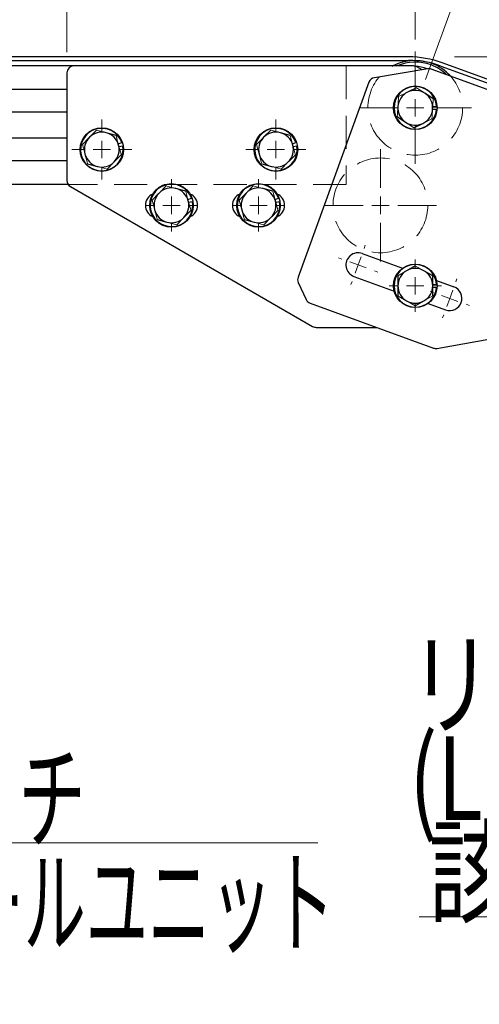
# Model space of a CAD drawing. Units: millimetres. Extents: x -1182 to 1182, y -811 to 811.
# Drawn here: x -145 to -13, y -238 to 44 of the extents above; entities that cross this region are included whole.
import ezdxf
from ezdxf.enums import TextEntityAlignment as Align

# ---------------------------------------------------------------- set-up
doc = ezdxf.new("R2010")
doc.units = ezdxf.units.MM
doc.header["$LTSCALE"] = 1.5
for name, pattern in [('CENTERX2', [101.6, 63.5, -12.7, 12.7, -12.7]), ('DASHED2', [9.525, 6.35, -3.175]), ('PHANTOM', [63.5, 31.75, -6.35, 6.35, -6.35, 6.35, -6.35])]:
    doc.linetypes.add(name, pattern=pattern)
for name, color, linetype in [('AM-1', 7, 'Continuous'), ('設計図枠', 7, 'Continuous'), ('開発図枠', 7, 'Continuous')]:
    doc.layers.add(name, color=color, linetype=linetype)
doc.styles.add('dcStyle0', font='ＭＳ Ｐゴシック', dxfattribs={"width": 0.8})
doc.dimstyles.new('dc_Ang01', dxfattribs={"dimtxt": 24, "dimasz": 18.000011, "dimexe": 6, "dimexo": 6, "dimgap": 3.000001, "dimtad": 3, "dimdec": 1, "dimdsep": 46, "dimtxsty": 'dcStyle0', "dimblk1": 'OPEN30', "dimblk2": 'OPEN30', "dimsah": 1, "dimcen": 0.09, "dimclrd": 7, "dimclre": 7, "dimclrt": 7, "dimadec": 0, "dimazin": 2, "dimtfac": 1, "dimtdec": 4, "dimtmove": 0, "dimatfit": 3, "dimfxl": 1, "dimarcsym": 1})
doc.dimstyles.new('dc_Rotated', dxfattribs={"dimtxt": 24, "dimasz": 18.000011, "dimexe": 6, "dimexo": 6, "dimgap": 3, "dimtad": 3, "dimdec": 1, "dimdsep": 46, "dimtxsty": 'dcStyle0', "dimblk1": 'OPEN30', "dimblk2": 'OPEN30', "dimsah": 1, "dimcen": 0.09, "dimclrd": 7, "dimclre": 7, "dimclrt": 7, "dimadec": 0, "dimazin": 2, "dimtfac": 1, "dimtdec": 4, "dimtmove": 0, "dimatfit": 3, "dimfxl": 1, "dimarcsym": 1})

# ---------------------------------------------------------------- blocks, each defined once
blk = doc.blocks.new('DC_GROUP_W-MMX2-CF-040-13_3')
at = {"color": 7, "linetype": 'Continuous', "lineweight": 13}
for p, q in [((-29.21, 14.26), (-29.03, 14.35)), ((-29.03, 14.35), (-26.62, 15.54))]:
    blk.add_line(p, q, dxfattribs=at)
blk = doc.blocks.new('DC_GROUP_W-MMX2-CF-040-13_4')
at = {"color": 7, "linetype": 'Continuous', "lineweight": 13}
for p, q in [((-26.58, 16.13), (-26.43, 18.42)), ((-26.62, 15.54), (-26.58, 16.13))]:
    blk.add_line(p, q, dxfattribs=at)
blk = doc.blocks.new('DC_GROUP_W-MMX2-CF-040-13_5')
at = {"color": 7, "linetype": 'Continuous', "lineweight": 13}
for p, q in [((-26.38, 19.09), (-26.24, 21.3)), ((-26.43, 18.42), (-26.38, 19.09))]:
    blk.add_line(p, q, dxfattribs=at)
blk = doc.blocks.new('DC_GROUP_W-MMX2-CF-040-13_6')
at = {"color": 7, "linetype": 'Continuous', "lineweight": 13}
for p, q in [((-34.2, 14.6), (-34.03, 14.48)), ((-34.03, 14.48), (-31.8, 12.99))]:
    blk.add_line(p, q, dxfattribs=at)
blk = doc.blocks.new('DC_GROUP_W-MMX2-CF-040-13_7')
at = {"color": 7, "linetype": 'Continuous', "lineweight": 13}
for p, q in [((-28.8, 23.02), (-31.03, 24.51)), ((-28.63, 22.9), (-28.8, 23.02))]:
    blk.add_line(p, q, dxfattribs=at)
blk = doc.blocks.new('DC_GROUP_W-MMX2-CF-040-13_8')
at = {"color": 7, "linetype": 'Continuous', "lineweight": 13}
for p, q in [((-36.21, 21.96), (-36.36, 19.76)), ((-36.36, 19.76), (-36.41, 19.08))]:
    blk.add_line(p, q, dxfattribs=at)
blk = doc.blocks.new('DC_GROUP_W-MMX2-CF-040-13_9')
at = {"color": 7, "linetype": 'Continuous', "lineweight": 13}
for p, q in [((-33.81, 23.15), (-36.21, 21.96)), ((-33.62, 23.24), (-33.81, 23.15))]:
    blk.add_line(p, q, dxfattribs=at)
blk = doc.blocks.new('DC_GROUP_W-MMX2-CF-040-13_10')
at = {"color": 7, "linetype": 'Continuous', "lineweight": 13}
for p, q in [((-36.41, 19.08), (-36.56, 16.8)), ((-36.56, 16.8), (-36.6, 16.2))]:
    blk.add_line(p, q, dxfattribs=at)
blk = doc.blocks.new('DC_GROUP_W-MMX2-CF-040-13_11')
at = {"color": 7, "linetype": 'Continuous', "lineweight": 13}
for p, q in [((-102.71, -14.08), (-102.51, -14.13)), ((-102.51, -14.13), (-99.92, -14.83))]:
    blk.add_line(p, q, dxfattribs=at)
blk = doc.blocks.new('DC_GROUP_W-MMX2-CF-040-13_12')
at = {"color": 7, "linetype": 'Continuous', "lineweight": 13}
for p, q in [((-97.73, -12.64), (-95.84, -10.74)), ((-97.88, -12.78), (-97.73, -12.64))]:
    blk.add_line(p, q, dxfattribs=at)
blk = doc.blocks.new('DC_GROUP_W-MMX2-CF-040-13_13')
at = {"color": 7, "linetype": 'Continuous', "lineweight": 13}
for p, q in [((-95.99, -10.16), (-96.59, -7.95)), ((-95.84, -10.74), (-95.99, -10.16))]:
    blk.add_line(p, q, dxfattribs=at)
blk = doc.blocks.new('DC_GROUP_W-MMX2-CF-040-13_14')
at = {"color": 7, "linetype": 'Continuous', "lineweight": 13}
for p, q in [((-100.33, -4.37), (-102.92, -3.68)), ((-100.13, -4.42), (-100.33, -4.37))]:
    blk.add_line(p, q, dxfattribs=at)
blk = doc.blocks.new('DC_GROUP_W-MMX2-CF-040-13_15')
at = {"color": 7, "linetype": 'Continuous', "lineweight": 13}
for p, q in [((-96.77, -7.3), (-97.34, -5.16)), ((-96.59, -7.95), (-96.77, -7.3))]:
    blk.add_line(p, q, dxfattribs=at)
blk = doc.blocks.new('DC_GROUP_W-MMX2-CF-040-13_16')
at = {"color": 7, "linetype": 'Continuous', "lineweight": 13}
for p, q in [((-106.25, -10.55), (-105.65, -12.76)), ((-105.65, -12.76), (-105.49, -13.34))]:
    blk.add_line(p, q, dxfattribs=at)
blk = doc.blocks.new('DC_GROUP_W-MMX2-CF-040-13_17')
at = {"color": 7, "linetype": 'Continuous', "lineweight": 13}
for p, q in [((-107, -7.76), (-106.42, -9.9)), ((-106.42, -9.9), (-106.25, -10.55))]:
    blk.add_line(p, q, dxfattribs=at)
blk = doc.blocks.new('DC_GROUP_W-MMX2-CF-040-13_18')
at = {"color": 7, "linetype": 'Continuous', "lineweight": 13}
for p, q in [((-105.1, -5.86), (-107, -7.76)), ((-104.96, -5.72), (-105.1, -5.86))]:
    blk.add_line(p, q, dxfattribs=at)
blk = doc.blocks.new('DC_GROUP_W-MMX2-CF-040-13_19')
at = {"color": 7, "linetype": 'Continuous', "lineweight": 13}
for p, q in [((-34.1, -28.1), (-36.42, -29.44)), ((-33.92, -28), (-34.1, -28.1))]:
    blk.add_line(p, q, dxfattribs=at)
blk = doc.blocks.new('DC_GROUP_W-MMX2-CF-040-13_20')
at = {"color": 7, "linetype": 'Continuous', "lineweight": 13}
for p, q in [((-29.1, -27.9), (-31.42, -26.56)), ((-28.92, -28), (-29.1, -27.9))]:
    blk.add_line(p, q, dxfattribs=at)
blk = doc.blocks.new('DC_GROUP_W-MMX2-CF-040-13_21')
at = {"color": 7, "linetype": 'Continuous', "lineweight": 13}
for p, q in [((-33.92, -36.66), (-33.74, -36.76)), ((-33.74, -36.76), (-31.42, -38.1))]:
    blk.add_line(p, q, dxfattribs=at)
blk = doc.blocks.new('DC_GROUP_W-MMX2-CF-040-13_22')
at = {"color": 7, "linetype": 'Continuous', "lineweight": 13}
for p, q in [((-28.92, -36.66), (-28.74, -36.56)), ((-28.74, -36.56), (-26.42, -35.22))]:
    blk.add_line(p, q, dxfattribs=at)
blk = doc.blocks.new('DC_GROUP_W-MMX2-CF-040-13_23')
at = {"color": 7, "linetype": 'Continuous', "lineweight": 13}
for p, q in [((-77.71, -14.08), (-77.51, -14.13)), ((-77.51, -14.13), (-74.92, -14.83))]:
    blk.add_line(p, q, dxfattribs=at)
blk = doc.blocks.new('DC_GROUP_W-MMX2-CF-040-13_24')
at = {"color": 7, "linetype": 'Continuous', "lineweight": 13}
for p, q in [((-72.73, -12.64), (-70.84, -10.74)), ((-72.88, -12.78), (-72.73, -12.64))]:
    blk.add_line(p, q, dxfattribs=at)
blk = doc.blocks.new('DC_GROUP_W-MMX2-CF-040-13_25')
at = {"color": 7, "linetype": 'Continuous', "lineweight": 13}
for p, q in [((-70.99, -10.16), (-71.59, -7.95)), ((-70.84, -10.74), (-70.99, -10.16))]:
    blk.add_line(p, q, dxfattribs=at)
blk = doc.blocks.new('DC_GROUP_W-MMX2-CF-040-13_26')
at = {"color": 7, "linetype": 'Continuous', "lineweight": 13}
for p, q in [((-75.33, -4.37), (-77.92, -3.68)), ((-75.13, -4.42), (-75.33, -4.37))]:
    blk.add_line(p, q, dxfattribs=at)
blk = doc.blocks.new('DC_GROUP_W-MMX2-CF-040-13_27')
at = {"color": 7, "linetype": 'Continuous', "lineweight": 13}
for p, q in [((-71.77, -7.3), (-72.34, -5.16)), ((-71.59, -7.95), (-71.77, -7.3))]:
    blk.add_line(p, q, dxfattribs=at)
blk = doc.blocks.new('DC_GROUP_W-MMX2-CF-040-13_28')
at = {"color": 7, "linetype": 'Continuous', "lineweight": 13}
for p, q in [((-82, -7.76), (-81.42, -9.9)), ((-81.42, -9.9), (-81.25, -10.55))]:
    blk.add_line(p, q, dxfattribs=at)
blk = doc.blocks.new('DC_GROUP_W-MMX2-CF-040-13_29')
at = {"color": 7, "linetype": 'Continuous', "lineweight": 13}
for p, q in [((-80.1, -5.86), (-82, -7.76)), ((-79.96, -5.72), (-80.1, -5.86))]:
    blk.add_line(p, q, dxfattribs=at)
blk = doc.blocks.new('DC_GROUP_W-MMX2-CF-040-13_30')
at = {"color": 7, "linetype": 'Continuous', "lineweight": 13}
for p, q in [((-81.25, -10.55), (-80.65, -12.76)), ((-80.65, -12.76), (-80.49, -13.34))]:
    blk.add_line(p, q, dxfattribs=at)
blk = doc.blocks.new('DC_GROUP_W-MMX2-CF-040-13_47')
at = {"color": 7, "linetype": 'Continuous', "lineweight": 13}
for p, q in [((-120.33, 11.63), (-122.92, 12.32)), ((-120.13, 11.58), (-120.33, 11.63))]:
    blk.add_line(p, q, dxfattribs=at)
blk = doc.blocks.new('DC_GROUP_W-MMX2-CF-040-13_48')
at = {"color": 7, "linetype": 'Continuous', "lineweight": 13}
for p, q in [((-122.71, 1.92), (-122.51, 1.87)), ((-122.51, 1.87), (-119.92, 1.17))]:
    blk.add_line(p, q, dxfattribs=at)
blk = doc.blocks.new('DC_GROUP_W-MMX2-CF-040-13_49')
at = {"color": 7, "linetype": 'Continuous', "lineweight": 13}
for p, q in [((-116.77, 8.7), (-117.34, 10.84)), ((-116.59, 8.05), (-116.77, 8.7))]:
    blk.add_line(p, q, dxfattribs=at)
blk = doc.blocks.new('DC_GROUP_W-MMX2-CF-040-13_50')
at = {"color": 7, "linetype": 'Continuous', "lineweight": 13}
for p, q in [((-117.88, 3.22), (-117.73, 3.36)), ((-117.73, 3.36), (-115.84, 5.26))]:
    blk.add_line(p, q, dxfattribs=at)
blk = doc.blocks.new('DC_GROUP_W-MMX2-CF-040-13_51')
at = {"color": 7, "linetype": 'Continuous', "lineweight": 13}
for p, q in [((-115.99, 5.84), (-116.59, 8.05)), ((-115.84, 5.26), (-115.99, 5.84))]:
    blk.add_line(p, q, dxfattribs=at)
blk = doc.blocks.new('DC_GROUP_W-MMX2-CF-040-13_52')
at = {"color": 7, "linetype": 'Continuous', "lineweight": 13}
for p, q in [((-126.25, 5.45), (-125.65, 3.24)), ((-125.65, 3.24), (-125.49, 2.66))]:
    blk.add_line(p, q, dxfattribs=at)
blk = doc.blocks.new('DC_GROUP_W-MMX2-CF-040-13_53')
at = {"color": 7, "linetype": 'Continuous', "lineweight": 13}
for p, q in [((-127, 8.24), (-126.42, 6.1)), ((-126.42, 6.1), (-126.25, 5.45))]:
    blk.add_line(p, q, dxfattribs=at)
blk = doc.blocks.new('DC_GROUP_W-MMX2-CF-040-13_54')
at = {"color": 7, "linetype": 'Continuous', "lineweight": 13}
for p, q in [((-125.1, 10.14), (-127, 8.24)), ((-124.96, 10.28), (-125.1, 10.14))]:
    blk.add_line(p, q, dxfattribs=at)
blk = doc.blocks.new('DC_GROUP_W-MMX2-CF-040-13_55')
at = {"color": 7, "linetype": 'Continuous', "lineweight": 13}
for p, q in [((-72.71, 1.92), (-72.51, 1.87)), ((-72.51, 1.87), (-69.92, 1.17))]:
    blk.add_line(p, q, dxfattribs=at)
blk = doc.blocks.new('DC_GROUP_W-MMX2-CF-040-13_56')
at = {"color": 7, "linetype": 'Continuous', "lineweight": 13}
for p, q in [((-67.88, 3.22), (-67.73, 3.36)), ((-67.73, 3.36), (-65.84, 5.26))]:
    blk.add_line(p, q, dxfattribs=at)
blk = doc.blocks.new('DC_GROUP_W-MMX2-CF-040-13_57')
at = {"color": 7, "linetype": 'Continuous', "lineweight": 13}
for p, q in [((-65.99, 5.84), (-66.59, 8.05)), ((-65.84, 5.26), (-65.99, 5.84))]:
    blk.add_line(p, q, dxfattribs=at)
blk = doc.blocks.new('DC_GROUP_W-MMX2-CF-040-13_58')
at = {"color": 7, "linetype": 'Continuous', "lineweight": 13}
for p, q in [((-70.33, 11.63), (-72.92, 12.32)), ((-70.13, 11.58), (-70.33, 11.63))]:
    blk.add_line(p, q, dxfattribs=at)
blk = doc.blocks.new('DC_GROUP_W-MMX2-CF-040-13_59')
at = {"color": 7, "linetype": 'Continuous', "lineweight": 13}
for p, q in [((-66.77, 8.7), (-67.34, 10.84)), ((-66.59, 8.05), (-66.77, 8.7))]:
    blk.add_line(p, q, dxfattribs=at)
blk = doc.blocks.new('DC_GROUP_W-MMX2-CF-040-13_60')
at = {"color": 7, "linetype": 'Continuous', "lineweight": 13}
for p, q in [((-76.25, 5.45), (-75.65, 3.24)), ((-75.65, 3.24), (-75.49, 2.66))]:
    blk.add_line(p, q, dxfattribs=at)
blk = doc.blocks.new('DC_GROUP_W-MMX2-CF-040-13_61')
at = {"color": 7, "linetype": 'Continuous', "lineweight": 13}
for p, q in [((-77, 8.24), (-76.42, 6.1)), ((-76.42, 6.1), (-76.25, 5.45))]:
    blk.add_line(p, q, dxfattribs=at)
blk = doc.blocks.new('DC_GROUP_W-MMX2-CF-040-13_62')
at = {"color": 7, "linetype": 'Continuous', "lineweight": 13}
for p, q in [((-75.1, 10.14), (-77, 8.24)), ((-74.96, 10.28), (-75.1, 10.14))]:
    blk.add_line(p, q, dxfattribs=at)
blk = doc.blocks.new('_Open30')
at = {"color": 0, "linetype": 'ByBlock', "lineweight": -2}
for p, q in [((-1, 0.267949), (0, 0)), ((0, 0), (-1, -0.267949)), ((0, 0), (-1, 0))]:
    blk.add_line(p, q, dxfattribs=at)
blk = doc.blocks.new('*D232')
at = {"layer": '設計図枠', "color": 7, "linetype": 'Continuous', "lineweight": 18}
for p, q in [((-131.42, 34.75), (-131.42, 138.23)), ((-31.42, 38.35), (-31.42, 138.23)), ((-131.42, 132.23), (-31.42, 132.23))]:
    blk.add_line(p, q, dxfattribs=at)
at = {"layer": '設計図枠', "color": 7, "xscale": 18.00001684569172, "yscale": 17.99993620934186}
for p, rotation in [((-131.42, 132.23), 180), ((-31.42, 132.23), 360)]:
    blk.add_blockref('_Open30', p, dxfattribs=dict(at, rotation=rotation))
at = {"layer": '設計図枠', "color": 7, "style": 'dcStyle0', "width": 0.6875}
blk.add_text('100', height=24, dxfattribs=at).set_placement((-99.42, 135.23), (-63.42, 135.23), align=Align.FIT)
blk = doc.blocks.new('*D233')
at = {"layer": '設計図枠', "color": 7, "linetype": 'Continuous', "lineweight": 18}
for p, q in [((-1019.22, 23.25), (-1019.22, 174.23)), ((-31.42, 38.35), (-31.42, 174.23)), ((-1019.22, 168.23), (-31.42, 168.23))]:
    blk.add_line(p, q, dxfattribs=at)
at = {"layer": '設計図枠', "color": 7, "xscale": 18.00001684569172, "yscale": 17.99993620934186}
for p, rotation in [((-1019.22, 168.23), 180), ((-31.42, 168.23), 360)]:
    blk.add_blockref('_Open30', p, dxfattribs=dict(at, rotation=rotation))
at = {"layer": '設計図枠', "color": 7, "style": 'dcStyle0', "width": 0.661565}
blk.add_text('L2', height=24, dxfattribs=at).set_placement((-537.32, 171.23), (-513.32, 171.23), align=Align.FIT)
blk = doc.blocks.new('*D234')
at = {"layer": '設計図枠', "color": 7, "linetype": 'Continuous', "lineweight": 18}
for p, q in [((-28.45, 26.89), (7.69, 126.19)), ((7.69, 126.19), (101.66, 91.99)), ((68.02, -0.42), (103.71, 97.63))]:
    blk.add_line(p, q, dxfattribs=at)
at = {"layer": '設計図枠', "color": 7, "xscale": 18.00001684569172, "yscale": 17.99993620934186}
for p, rotation in [((7.69, 126.19), 160), ((101.66, 91.99), 340.0000000000001)]:
    blk.add_blockref('_Open30', p, dxfattribs=dict(at, rotation=rotation))
at = {"layer": '設計図枠', "color": 7, "style": 'dcStyle0', "width": 0.6875}
blk.add_text('100', height=24, rotation=340, dxfattribs=at).set_placement((38.78, 118.07), (72.61, 105.75), align=Align.FIT)
blk = doc.blocks.new('*D236')
at = {"layer": '設計図枠', "color": 7, "linetype": 'Continuous', "lineweight": 18}
for p, q in [((-28.45, 26.89), (20.13, 160.36)), ((20.13, 160.36), (723.02, -95.47)), ((673.01, -232.85), (725.07, -89.83))]:
    blk.add_line(p, q, dxfattribs=at)
at = {"layer": '設計図枠', "color": 7, "xscale": 18.00001684569172, "yscale": 17.99993620934186}
for p, rotation in [((20.13, 160.36), 160), ((723.02, -95.47), 340.0000000000001)]:
    blk.add_blockref('_Open30', p, dxfattribs=dict(at, rotation=rotation))
at = {"layer": '設計図枠', "color": 7, "style": 'dcStyle0', "width": 0.661565}
blk.add_text('L1', height=24, rotation=340, dxfattribs=at).set_placement((361.32, 39.37), (383.87, 31.16), align=Align.FIT)
blk = doc.blocks.new('*D301')
at = {"layer": '設計図枠', "color": 7, "linetype": 'Continuous', "lineweight": 18}
blk.add_line((271.07, 33.35), (15.28, 33.35), dxfattribs=at)
blk.add_arc((-28.37, 33.35), 293.44, 340, 0, dxfattribs=at)
at = {"layer": '設計図枠', "color": 7, "xscale": 18.00001684569172, "yscale": 17.99993620934186}
for p, rotation in [((265.07, 33.35), 88.2427102371479), ((247.38, -67.01), 251.7572890409017)]:
    blk.add_blockref('_Open30', p, dxfattribs=dict(at, rotation=rotation))
at = {"layer": '設計図枠', "color": 7, "style": 'dcStyle0', "width": 0.6875}
blk.add_text('0～30°', height=24, rotation=82.3872, dxfattribs=at).set_placement((253.95, -46.76), (265.08, 36.5), align=Align.FIT)
blk = doc.blocks.new('DC_GROUP_W-MMX2-CF-040-13_230')
at = {"layer": '開発図枠', "color": 7, "style": 'dcStyle0'}
for s, width, p, p2 in [('K:定速用スイッチ', 0.613561, (-279.6, -191.29), (-126, -191.29)), ('U,DC:コントロールユニット', 0.599813, (-279.6, -221.29), (-54.6, -221.29))]:
    blk.add_text(s, height=24, dxfattribs=dict(at, width=width)).set_placement(p, p2, align=Align.FIT)
blk = doc.blocks.new('DC_GROUP_W-MMX2-CF-040-13_229')
at = {"layer": '開発図枠', "color": 7, "linetype": 'Continuous', "lineweight": 18}
blk.add_line((-59.42, -192.12), (-282.23, -192.12), dxfattribs=at)
at = {"layer": '開発図枠', "linetype": 'Continuous'}
blk.add_blockref('DC_GROUP_W-MMX2-CF-040-13_230', (0, 0), dxfattribs=at)
blk = doc.blocks.new('DC_GROUP_W-MMX2-CF-040-13_231')
at = {"layer": '開発図枠', "color": 7, "linetype": 'Continuous', "lineweight": 18}
blk.add_line((-30.32, -213.35), (323.44, -213.35), dxfattribs=at)
at = {"layer": '開発図枠', "color": 7, "style": 'dcStyle0'}
for s, width, p, p2 in [('リターンローラ', 0.806335, (-33.16, -158.63), (134.84, -158.63)), ('(L1,L2共長さが2000以上の場合は、', 0.732561, (-33.16, -185.63), (350.84, -185.63)), (' 該当部分に取付）', 0.7544, (-33.16, -212.63), (170.84, -212.63))]:
    blk.add_text(s, height=24, dxfattribs=dict(at, width=width)).set_placement(p, p2, align=Align.FIT)
blk = doc.blocks.new('DC_GROUP_W-MMX2-CF-040-13_250')
at = {"layer": 'AM-1', "color": 7, "linetype": 'CENTERX2', "lineweight": 18}
for p, q in [((-41.42, -4.25), (-41.42, 6.85)), ((-41.42, -9.25), (-41.42, -6.75)), ((-46.42, -9.25), (-57.52, -9.25)), ((-41.42, -9.25), (-43.92, -9.25)), ((-41.42, -9.25), (-41.42, -11.75)), ((-41.42, -9.25), (-38.92, -9.25)), ((-36.42, -9.25), (-25.32, -9.25)), ((-41.42, -14.25), (-41.42, -25.35))]:
    blk.add_line(p, q, dxfattribs=at)
blk = doc.blocks.new('DC_GROUP_W-MMX2-CF-040-13_251')
at = {"layer": 'AM-1', "color": 7, "linetype": 'CENTERX2', "lineweight": 18}
for p, q in [((-31.42, 23.75), (-31.42, 34.85)), ((-31.42, 18.75), (-31.42, 21.25)), ((-36.42, 18.75), (-47.52, 18.75)), ((-31.42, 18.75), (-33.92, 18.75)), ((-31.42, 18.75), (-31.42, 16.25)), ((-31.42, 18.75), (-28.92, 18.75)), ((-26.42, 18.75), (-15.32, 18.75)), ((-31.42, 13.75), (-31.42, 2.65))]:
    blk.add_line(p, q, dxfattribs=at)
blk = doc.blocks.new('DC_GROUP_W-MMX2-CF-040-13_254')
at = {"layer": 'AM-1', "color": 7, "linetype": 'CENTERX2', "lineweight": 18}
for p, q in [((-121.42, 11.75), (-121.42, 15.35)), ((-121.42, 6.75), (-121.42, 9.25)), ((-126.42, 6.75), (-130.02, 6.75)), ((-121.42, 6.75), (-123.92, 6.75)), ((-121.42, 6.75), (-121.42, 4.25)), ((-121.42, 6.75), (-118.92, 6.75)), ((-116.42, 6.75), (-112.82, 6.75)), ((-121.42, 1.75), (-121.42, -1.85))]:
    blk.add_line(p, q, dxfattribs=at)
blk = doc.blocks.new('DC_GROUP_W-MMX2-CF-040-13_255')
at = {"layer": 'AM-1', "color": 7, "linetype": 'CENTERX2', "lineweight": 18}
for p, q in [((-71.42, 11.75), (-71.42, 15.35)), ((-71.42, 6.75), (-71.42, 9.25)), ((-76.42, 6.75), (-80.02, 6.75)), ((-71.42, 6.75), (-73.92, 6.75)), ((-71.42, 6.75), (-71.42, 4.25)), ((-71.42, 6.75), (-68.92, 6.75)), ((-66.42, 6.75), (-62.82, 6.75)), ((-71.42, 1.75), (-71.42, -1.85))]:
    blk.add_line(p, q, dxfattribs=at)
blk = doc.blocks.new('DC_GROUP_W-MMX2-CF-040-13_265')
at = {"layer": 'AM-1', "color": 7, "linetype": 'CENTERX2', "lineweight": 18}
for p, q in [((-31.42, -27.33), (-31.42, -24.83)), ((-31.42, -32.33), (-31.42, -29.83)), ((-36.42, -32.33), (-38.92, -32.33)), ((-31.42, -32.33), (-33.92, -32.33)), ((-31.42, -32.33), (-31.42, -34.83)), ((-31.42, -32.33), (-28.92, -32.33)), ((-26.42, -32.33), (-23.92, -32.33)), ((-31.42, -37.33), (-31.42, -39.83))]:
    blk.add_line(p, q, dxfattribs=at)
blk = doc.blocks.new('DC_GROUP_W-MMX2-CF-040-13_266')
at = {"layer": 'AM-1', "color": 7, "linetype": 'CENTERX2', "lineweight": 18}
for p, q in [((-46.12, -21.66), (-45.78, -20.72)), ((-52.53, -24.65), (-53.47, -24.3)), ((-47.83, -26.36), (-46.98, -24.01)), ((-47.83, -26.36), (-50.18, -25.5)), ((-47.83, -26.36), (-48.69, -28.71)), ((-47.83, -26.36), (-45.49, -27.21)), ((-43.14, -28.07), (-42.2, -28.41)), ((-49.54, -31.05), (-49.89, -31.99)), ((-19.81, -31.23), (-19.47, -30.29)), ((-26.22, -34.22), (-27.16, -33.88)), ((-21.52, -35.93), (-20.67, -33.58)), ((-21.52, -35.93), (-23.87, -35.08)), ((-21.52, -35.93), (-22.38, -38.28)), ((-21.52, -35.93), (-19.17, -36.79)), ((-16.82, -37.64), (-15.88, -37.98)), ((-23.23, -40.63), (-23.58, -41.57))]:
    blk.add_line(p, q, dxfattribs=at)
blk = doc.blocks.new('DC_GROUP_W-MMX2-CF-040-13_267')
at = {"layer": 'AM-1', "color": 7, "linetype": 'CENTERX2', "lineweight": 18}
for p, q in [((-76.42, -4.25), (-76.42, -1.75)), ((-76.42, -9.25), (-76.42, -6.75)), ((-81.42, -9.25), (-83.92, -9.25)), ((-76.42, -9.25), (-78.92, -9.25)), ((-76.42, -9.25), (-76.42, -11.75)), ((-76.42, -9.25), (-73.92, -9.25)), ((-71.42, -9.25), (-68.92, -9.25)), ((-76.42, -14.25), (-76.42, -16.75))]:
    blk.add_line(p, q, dxfattribs=at)
blk = doc.blocks.new('DC_GROUP_W-MMX2-CF-040-13_268')
at = {"layer": 'AM-1', "color": 7, "linetype": 'CENTERX2', "lineweight": 18}
for p, q in [((-101.42, -4.25), (-101.42, -1.75)), ((-101.42, -9.25), (-101.42, -6.75)), ((-106.42, -9.25), (-108.92, -9.25)), ((-101.42, -9.25), (-103.92, -9.25)), ((-101.42, -9.25), (-101.42, -11.75)), ((-101.42, -9.25), (-98.92, -9.25)), ((-96.42, -9.25), (-93.92, -9.25)), ((-101.42, -14.25), (-101.42, -16.75))]:
    blk.add_line(p, q, dxfattribs=at)

msp = doc.modelspace()

# ---------------------------------------------------------------- linework, layer by layer
at = {"color": 7, "linetype": 'Continuous', "lineweight": 25}
for p, q in [((-33.34, 33.35), (-1007.02, 33.35)), ((-1007.02, 32.35), (-33.34, 32.35)), ((-26.68, 31.5), (-26.89, 31.57)), ((664.61, -218.87), (-23.7, 31.65)), ((-129.42, 30.75), (-987.22, 30.75)), ((-131.42, 28.75), (-131.42, -2.1)), ((-31.94, 30.75), (-129.42, 30.75)), ((-27.83, 29.94), (-43.17, 27.36)), ((-29.49, 29.66), (-30.96, 30.49)), ((64.78, -3.49), (-26.82, 29.85)), ((-24.04, 30.71), (664.27, -219.81)), ((-44.71, 26.07), (-65.07, -29.84)), ((-131.42, 24), (-987.22, 24)), ((-31.03, 24.51), (-33.62, 23.24)), ((-26.24, 21.3), (-28.63, 22.9)), ((-131.42, 17.5), (-289.22, 17.5)), ((-26.43, 18.36), (-25.34, 18.27)), ((-26.38, 19.15), (-25.34, 19.23)), ((-36.6, 16.2), (-34.2, 14.6)), ((-31.8, 12.99), (-29.21, 14.26)), ((-122.92, 12.32), (-124.96, 10.28)), ((-117.34, 10.84), (-120.13, 11.58)), ((-72.92, 12.32), (-74.96, 10.28)), ((-67.34, 10.84), (-70.13, 11.58)), ((-131.42, 10), (-289.22, 10)), ((-116.69, 8.43), (-115.67, 8.79)), ((-66.69, 8.43), (-65.67, 8.79)), ((-116.49, 7.67), (-115.42, 7.87)), ((-66.49, 7.67), (-65.42, 7.87)), ((-131.42, 3.5), (-289.22, 3.5)), ((-119.92, 1.17), (-117.88, 3.22)), ((-69.92, 1.17), (-67.88, 3.22)), ((-125.49, 2.66), (-122.71, 1.92)), ((-75.49, 2.66), (-72.71, 1.92)), ((-131.05, -3.25), (-289.22, -3.25)), ((-130.42, -3.83), (-60.88, -43.98)), ((-102.92, -3.68), (-104.96, -5.72)), ((-97.34, -5.16), (-100.13, -4.42)), ((-77.92, -3.68), (-79.96, -5.72)), ((-72.34, -5.16), (-75.13, -4.42)), ((-96.69, -7.57), (-95.67, -7.21)), ((-96.49, -8.33), (-95.42, -8.13)), ((-71.69, -7.57), (-70.67, -7.21)), ((-71.49, -8.33), (-70.42, -8.13)), ((-105.49, -13.34), (-102.71, -14.08)), ((-99.92, -14.83), (-97.88, -12.78)), ((-80.49, -13.34), (-77.71, -14.08)), ((-74.92, -14.83), (-72.88, -12.78)), ((-46.64, -23.07), (-35.09, -27.27)), ((-31.42, -26.56), (-33.92, -28)), ((-26.42, -29.44), (-28.92, -28)), ((-49.03, -29.64), (-37.48, -33.85)), ((-36.42, -29.44), (-36.42, -32.33)), ((-26.42, -32.33), (-26.42, -29.44)), ((-25.35, -30.81), (-20.33, -32.64)), ((-65, -31.37), (-62.71, -36.28)), ((-36.42, -32.33), (-36.42, -35.22)), ((-26.42, -31.94), (-25.34, -31.85)), ((-26.42, -35.22), (-26.42, -32.33)), ((-26.42, -32.72), (-25.34, -32.81)), ((-36.42, -35.22), (-33.92, -36.66)), ((-31.42, -38.1), (-28.92, -36.66)), ((-25.19, -50.28), (53.89, -36.33)), ((-61.58, -37.31), (-26.22, -50.19)), ((-27.75, -37.39), (-22.72, -39.22)), ((-59.88, -44.25), (-42.53, -44.25))]:
    msp.add_line(p, q, dxfattribs=at)
at = {"color": 7, "linetype": 'DASHED2', "lineweight": 18}
for p, q in [((-51.22, 30.75), (-51.22, -3.25)), ((-51.22, -3.25), (-131.05, -3.25))]:
    msp.add_line(p, q, dxfattribs=at)
for centre in [(-31.42, 18.75), (-41.42, -9.25)]:
    msp.add_circle(centre, 13.6, dxfattribs=at)
at = {"color": 7, "linetype": 'Continuous', "lineweight": 25}
for centre in [(-31.42, 18.75), (-121.42, 6.75), (-71.42, 6.75), (-101.42, -9.25), (-76.42, -9.25), (-31.42, -32.33)]:
    msp.add_circle(centre, 6.25, dxfattribs=at)
for centre, radius, start, end in [((-31.42, 18.75), 13.6, 93.3576, 118.0726), ((-31.42, 18.75), 13.1, 69.6189, 113.6475), ((-33.34, 5.15), 28.2, 70, 89.9999), ((-33.34, 5.15), 27.2, 70.0001, 89.9999), ((-31.42, 18.75), 13.6, 41.9278, 69.6187), ((-129.42, 28.75), 2, 89.9996, 180.0004), ((-31.94, 28.75), 2, 60.4605, 90.0004), ((-32.72, 17.25), 13.5, 69.6474, 84.6809), ((-27.5, 27.97), 2, 69.9996, 99.5393), ((-31.42, 18.75), 13.1, 46.3524, 69.619), ((-42.83, 25.39), 2, 99.5383, 160.0006), ((-31.42, 18.75), 6.1, 4.5, 355.5), ((-31.42, 18.75), 5, 116.1762, 176.1769), ((-31.42, 18.75), 5, 56.1766, 116.1766), ((-31.42, 18.75), 5, 356.1766, 56.1767), ((-31.42, 18.75), 5, 176.1765, 236.1767), ((-31.42, 18.75), 5, 296.1767, 356.1765), ((-31.42, 18.75), 5, 236.1765, 296.1766), ((-121.42, 6.75), 6.1, 19.5695, 10.5695), ((-121.42, 6.75), 5, 75.071, 135.0711), ((-121.42, 6.75), 5, 15.0708, 75.0712), ((-71.42, 6.75), 6.1, 19.5695, 10.5695), ((-71.42, 6.75), 5, 75.071, 135.0711), ((-71.42, 6.75), 5, 15.0712, 75.0711), ((-121.42, 6.75), 5, 135.0708, 195.0714), ((-71.42, 6.75), 5, 135.0708, 195.0714), ((-121.42, 6.75), 5, 315.0712, 15.0713), ((-71.42, 6.75), 5, 315.0714, 15.0708), ((-121.42, 6.75), 5, 195.0712, 255.0711), ((-121.42, 6.75), 5, 255.0711, 315.0711), ((-71.42, 6.75), 5, 195.0712, 255.0711), ((-71.42, 6.75), 5, 255.0711, 315.0711), ((-129.42, -2.1), 2, 180.0001, 239.9951), ((-101.42, -9.25), 6.1, 19.5705, 10.5705), ((-101.42, -9.25), 5, 75.071, 135.0713), ((-101.42, -9.25), 5, 15.0712, 75.0711), ((-76.42, -9.25), 6.1, 19.5714, 10.5714), ((-76.42, -9.25), 5, 75.071, 135.0713), ((-76.42, -9.25), 5, 15.0712, 75.0711), ((-105.42, -9.25), 3.5, 112.7158, 247.2842), ((-101.42, -9.25), 5, 135.0708, 195.0714), ((-101.42, -9.25), 5, 315.0714, 15.0708), ((-97.42, -9.25), 3.5, 292.7158, 67.2842), ((-80.42, -9.25), 3.5, 112.7158, 247.2842), ((-76.42, -9.25), 5, 135.0708, 195.0714), ((-76.42, -9.25), 5, 315.0708, 15.0714), ((-72.42, -9.25), 3.5, 292.7158, 67.2842), ((-101.42, -9.25), 5, 195.0712, 255.0711), ((-76.42, -9.25), 5, 195.0707, 255.0715), ((-101.42, -9.25), 5, 255.0712, 315.071), ((-76.42, -9.25), 5, 255.071, 315.0712), ((-47.83, -26.36), 3.5, 70, 250), ((-31.42, -32.33), 6.1, 4.4982, 355.4982), ((-31.42, -32.33), 5, 119.9998, 180.0002), ((-31.42, -32.33), 5, 60, 120), ((-31.42, -32.33), 5, 0.0002, 60), ((-63.19, -30.53), 2, 160.0011, 204.999), ((-31.42, -32.33), 5, 179.9998, 240.0002), ((-31.42, -32.33), 5, 300, 359.9997), ((-21.52, -35.93), 3.5, 250.0002, 69.9998), ((-60.9, -35.44), 2, 205.0008, 249.9997), ((-31.42, -32.33), 5, 240, 300), ((-59.88, -42.25), 2, 239.995, 270.0002), ((-25.53, -48.31), 2, 249.9994, 280.0054)]:
    msp.add_arc(centre, radius, start, end, dxfattribs=at)
at = {"layer": '設計図枠', "color": 7, "linetype": 'PHANTOM', "lineweight": 13}
msp.add_line((-20.16, 33.35), (9.28, 33.35), dxfattribs=at)

# ---------------------------------------------------------------- block references
at = {"linetype": 'Continuous'}
for name in ['DC_GROUP_W-MMX2-CF-040-13_9', 'DC_GROUP_W-MMX2-CF-040-13_7', 'DC_GROUP_W-MMX2-CF-040-13_8', 'DC_GROUP_W-MMX2-CF-040-13_5', 'DC_GROUP_W-MMX2-CF-040-13_10', 'DC_GROUP_W-MMX2-CF-040-13_4', 'DC_GROUP_W-MMX2-CF-040-13_6', 'DC_GROUP_W-MMX2-CF-040-13_3', 'DC_GROUP_W-MMX2-CF-040-13_47', 'DC_GROUP_W-MMX2-CF-040-13_58', 'DC_GROUP_W-MMX2-CF-040-13_54', 'DC_GROUP_W-MMX2-CF-040-13_49', 'DC_GROUP_W-MMX2-CF-040-13_62', 'DC_GROUP_W-MMX2-CF-040-13_59', 'DC_GROUP_W-MMX2-CF-040-13_53', 'DC_GROUP_W-MMX2-CF-040-13_51', 'DC_GROUP_W-MMX2-CF-040-13_61', 'DC_GROUP_W-MMX2-CF-040-13_57', 'DC_GROUP_W-MMX2-CF-040-13_52', 'DC_GROUP_W-MMX2-CF-040-13_50', 'DC_GROUP_W-MMX2-CF-040-13_60', 'DC_GROUP_W-MMX2-CF-040-13_56', 'DC_GROUP_W-MMX2-CF-040-13_48', 'DC_GROUP_W-MMX2-CF-040-13_55', 'DC_GROUP_W-MMX2-CF-040-13_14', 'DC_GROUP_W-MMX2-CF-040-13_15', 'DC_GROUP_W-MMX2-CF-040-13_26', 'DC_GROUP_W-MMX2-CF-040-13_27', 'DC_GROUP_W-MMX2-CF-040-13_18', 'DC_GROUP_W-MMX2-CF-040-13_17', 'DC_GROUP_W-MMX2-CF-040-13_13', 'DC_GROUP_W-MMX2-CF-040-13_29', 'DC_GROUP_W-MMX2-CF-040-13_28', 'DC_GROUP_W-MMX2-CF-040-13_25', 'DC_GROUP_W-MMX2-CF-040-13_16', 'DC_GROUP_W-MMX2-CF-040-13_12', 'DC_GROUP_W-MMX2-CF-040-13_30', 'DC_GROUP_W-MMX2-CF-040-13_24', 'DC_GROUP_W-MMX2-CF-040-13_11', 'DC_GROUP_W-MMX2-CF-040-13_23', 'DC_GROUP_W-MMX2-CF-040-13_19', 'DC_GROUP_W-MMX2-CF-040-13_20', 'DC_GROUP_W-MMX2-CF-040-13_21', 'DC_GROUP_W-MMX2-CF-040-13_22']:
    msp.add_blockref(name, (0, 0), dxfattribs=at)
at = {"layer": 'AM-1', "linetype": 'Continuous'}
for name in ['DC_GROUP_W-MMX2-CF-040-13_251', 'DC_GROUP_W-MMX2-CF-040-13_254', 'DC_GROUP_W-MMX2-CF-040-13_255', 'DC_GROUP_W-MMX2-CF-040-13_250', 'DC_GROUP_W-MMX2-CF-040-13_268', 'DC_GROUP_W-MMX2-CF-040-13_267', 'DC_GROUP_W-MMX2-CF-040-13_266', 'DC_GROUP_W-MMX2-CF-040-13_265']:
    msp.add_blockref(name, (0, 0), dxfattribs=at)
at = {"layer": '開発図枠', "linetype": 'Continuous'}
for name in ['DC_GROUP_W-MMX2-CF-040-13_231', 'DC_GROUP_W-MMX2-CF-040-13_229']:
    msp.add_blockref(name, (0, 0), dxfattribs=at)

# ---------------------------------------------------------------- dimensions: what is measured, and where the dimension line sits
at = {"layer": '設計図枠', "linetype": 'Continuous', "lineweight": 13}
dim = msp.add_linear_dim(base=(-31.42, 168.23), p1=(-1019.22, 17.25), p2=(-31.42, 32.35), text='L2', dimstyle='dc_Rotated', override={"dimtxt": 24, "dimasz": 18.000011, "dimexe": 6, "dimexo": 6, "dimgap": 3, "dimtad": 3, "dimtih": 0, "dimtoh": 0, "dimdec": 1, "dimlfac": 1, "dimzin": 8, "dimtxsty": 'dcStyle0', "dimblk1": 'Open30', "dimblk2": 'Open30', "dimsah": 1, "dimclrd": 7, "dimclre": 7, "dimclrt": 7, "dimazin": 2, "dimtofl": 1, "dimtolj": 0, "dimtzin": 8, "dimarcsym": 1}, dxfattribs=at)
dim.commit()
dim.dimension.update_dxf_attribs({"geometry": '*D233', "text_midpoint": (-525.32, 168.23), "dimtype": 160})
dim = msp.add_linear_dim(base=(-31.42, 132.23), p1=(-131.42, 28.75), p2=(-31.42, 32.35), dimstyle='dc_Rotated', override={"dimtxt": 24, "dimasz": 18.000011, "dimexe": 6, "dimexo": 6, "dimgap": 3, "dimtad": 3, "dimtih": 0, "dimtoh": 0, "dimdec": 1, "dimlfac": 1, "dimzin": 8, "dimtxsty": 'dcStyle0', "dimblk1": 'Open30', "dimblk2": 'Open30', "dimsah": 1, "dimclrd": 7, "dimclre": 7, "dimclrt": 7, "dimazin": 2, "dimtofl": 1, "dimtolj": 0, "dimtzin": 8, "dimarcsym": 1}, dxfattribs=at)
dim.commit()
dim.dimension.update_dxf_attribs({"geometry": '*D232', "text_midpoint": (-81.42, 132.23), "dimtype": 160})
dim = msp.add_linear_dim(base=(723.02, -95.47), p1=(-30.51, 21.25), p2=(670.96, -238.49), angle=160, text='L1', dimstyle='dc_Rotated', override={"dimtxt": 24, "dimasz": 18.000011, "dimexe": 0, "dimexo": 6, "dimgap": 3, "dimtad": 3, "dimtih": 0, "dimtoh": 0, "dimdec": 1, "dimlfac": 1, "dimzin": 8, "dimtxsty": 'dcStyle0', "dimblk1": 'Open30', "dimblk2": 'Open30', "dimsah": 1, "dimclrd": 7, "dimclre": 7, "dimclrt": 7, "dimazin": 2, "dimtofl": 1, "dimtolj": 0, "dimtzin": 8, "dimarcsym": 1}, dxfattribs=at)
dim.commit()
dim.dimension.update_dxf_attribs({"geometry": '*D236', "text_midpoint": (371.57, 32.45), "dimtype": 160})
dim = msp.add_linear_dim(base=(101.66, 91.99), p1=(-30.51, 21.25), p2=(65.97, -6.06), angle=160, dimstyle='dc_Rotated', override={"dimtxt": 24, "dimasz": 18.000011, "dimexe": 0, "dimexo": 6, "dimgap": 3, "dimtad": 3, "dimtih": 0, "dimtoh": 0, "dimdec": 1, "dimlfac": 1, "dimzin": 8, "dimtxsty": 'dcStyle0', "dimblk1": 'Open30', "dimblk2": 'Open30', "dimsah": 1, "dimclrd": 7, "dimclre": 7, "dimclrt": 7, "dimazin": 2, "dimtofl": 1, "dimtolj": 0, "dimtzin": 8, "dimarcsym": 1}, dxfattribs=at)
dim.commit()
dim.dimension.update_dxf_attribs({"geometry": '*D234', "text_midpoint": (54.67, 109.09), "dimtype": 160})
dim = msp.add_angular_dim_2l(base=(260.62, -17.61), line1=((-20.16, 33.35), (9.28, 33.35)), line2=((664.61, -218.87), (-23.7, 31.65)), text='0～30°', dimstyle='dc_Ang01', override={"dimtxt": 24, "dimasz": 18.000011, "dimexe": 6, "dimexo": 6, "dimgap": 3.000001, "dimtad": 3, "dimtih": 0, "dimtoh": 0, "dimdec": 1, "dimlfac": 1, "dimzin": 8, "dimtxsty": 'dcStyle0', "dimblk1": 'Open30', "dimblk2": 'Open30', "dimsah": 1, "dimclrd": 7, "dimclre": 7, "dimclrt": 7, "dimazin": 2, "dimtofl": 1, "dimtolj": 0, "dimtzin": 8, "dimarcsym": 1}, dxfattribs=at)
dim.commit()
dim.dimension.update_dxf_attribs({"geometry": '*D301', "text_midpoint": (262.49, -5.53), "dimtype": 162})

doc.saveas('drawing.dxf')
